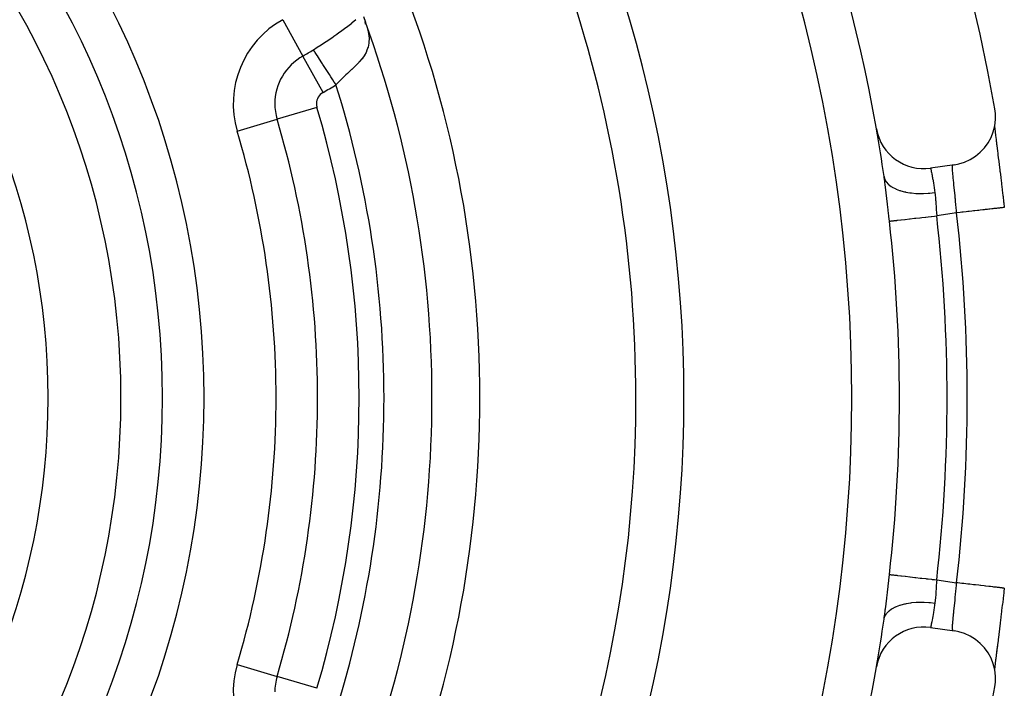
# Model space of a CAD drawing. Extents: x 24 to 1325, y -765 to 283.
# Drawn here: x 1235 to 1276, y -259 to -232 of the extents above; entities that cross this region are included whole.
import ezdxf

# ---------------------------------------------------------------- set-up
doc = ezdxf.new("R2010")
doc.units = 0
doc.linetypes.add('DASHED', pattern=[11.05, 8.7, -2.35])
doc.layers.get('0').update_dxf_attribs({"linetype": 'CONTINUOUS'})
doc.layers.add('NEVIDI', color=4, linetype='DASHED')

msp = doc.modelspace()

# ---------------------------------------------------------------- linework, layer by layer
at = {"color": 2}
for p, q in [((1249.143693, -231.409443), (1249.226632, -231.657587)), ((1249.226105, -231.731484), (1249.213542, -231.617176)), ((1249.246165, -231.741514), (1249.21472, -231.621669)), ((1275.481467, -235.452197), (1275.457948, -235.266652)), ((1275.485246, -235.708989), (1275.481467, -235.452197)), ((1275.394416, -236.213235), (1275.456139, -235.963929)), ((1275.456139, -235.963929), (1275.485246, -235.708989)), ((1275.301321, -236.4526), (1275.394416, -236.213235)), ((1275.448273, -235.995699), (1275.457868, -236.087721)), ((1275.449627, -236.03015), (1275.452093, -236.051624)), ((1275.457868, -236.087721), (1275.473147, -236.226428)), ((1275.47095, -236.212707), (1275.472774, -236.227921)), ((1275.473147, -236.226428), (1275.49063, -236.379094)), ((1275.488786, -236.361455), (1275.49183, -236.386594)), ((1275.49063, -236.379094), (1275.509994, -236.543602)), ((1275.027794, -236.885927), (1275.178493, -236.678013)), ((1275.178493, -236.678013), (1275.301321, -236.4526)), ((1275.509994, -236.543602), (1275.530998, -236.718709)), ((1275.511143, -236.544798), (1275.514413, -236.571409)), ((1275.514413, -236.571409), (1275.535108, -236.738988)), ((1275.530998, -236.718709), (1275.553541, -236.904307)), ((1275.535108, -236.738988), (1275.538604, -236.767186)), ((1275.538604, -236.767186), (1275.56067, -236.944709)), ((1274.652867, -237.235634), (1274.851583, -237.072812)), ((1274.851583, -237.072812), (1275.027794, -236.885927)), ((1275.56067, -236.944709), (1275.564371, -236.974432)), ((1275.564371, -236.974432), (1275.587698, -237.161659)), ((1275.587698, -237.161659), (1275.591598, -237.192966)), ((1275.591598, -237.192966), (1275.615853, -237.387873)), ((1273.772222, -237.590087), (1272.783251, -237.732833)), ((1273.772222, -237.590087), (1273.956034, -237.554741)), ((1273.956034, -237.554741), (1274.201326, -237.478536)), ((1274.201326, -237.478536), (1274.434877, -237.371576)), ((1274.434877, -237.371576), (1274.652867, -237.235634)), ((1275.615853, -237.387873), (1275.61986, -237.420126)), ((1275.61986, -237.420126), (1275.644749, -237.620916)), ((1275.644749, -237.620916), (1275.648862, -237.654195)), ((1275.648862, -237.654195), (1275.67427, -237.860473)), ((1275.67427, -237.860473), (1275.67845, -237.89454)), ((1275.67845, -237.89454), (1275.704318, -238.106312)), ((1270.843429, -238.084634), (1270.842089, -238.075266)), ((1270.848509, -238.120455), (1270.843429, -238.084634)), ((1270.87004, -238.277685), (1270.848509, -238.120455)), ((1270.873933, -238.307014), (1270.87004, -238.277685)), ((1270.892183, -238.447916), (1270.873933, -238.307014)), ((1275.704318, -238.106312), (1275.708577, -238.141345)), ((1275.708577, -238.141345), (1275.734858, -238.358672)), ((1275.734858, -238.358672), (1275.739161, -238.394453)), ((1275.739161, -238.394453), (1275.765701, -238.616453)), ((1275.765701, -238.616453), (1275.770034, -238.652924)), ((1275.770034, -238.652924), (1275.79652, -238.877317)), ((1275.79652, -238.877317), (1275.800815, -238.913939)), ((1275.800815, -238.913939), (1275.827117, -239.139777)), ((1275.827117, -239.139777), (1275.831386, -239.176682)), ((1275.831386, -239.176682), (1275.853602, -239.369958)), ((1251.997791, -247.299996), (1252, -247.299996)), ((1275.853602, -255.230034), (1275.835667, -255.386215)), ((1275.805241, -255.648232), (1275.800982, -255.684624)), ((1275.831419, -255.423018), (1275.805241, -255.648232)), ((1275.835667, -255.386215), (1275.831419, -255.423018)), ((1275.770507, -255.943077), (1275.744233, -256.163297)), ((1275.774767, -255.907148), (1275.770507, -255.943077)), ((1275.800982, -255.684624), (1275.774767, -255.907148)), ((1270.848512, -256.479523), (1270.866151, -256.351338)), ((1270.866151, -256.351338), (1270.870009, -256.322535)), ((1270.870009, -256.322535), (1270.892163, -256.152224)), ((1275.709383, -256.45203), (1275.683225, -256.666487)), ((1275.713653, -256.416843), (1275.709383, -256.45203)), ((1275.739965, -256.198857), (1275.713653, -256.416843)), ((1275.744233, -256.163297), (1275.739965, -256.198857)), ((1272.783251, -256.867159), (1273.772222, -257.009905)), ((1275.679016, -256.700837), (1275.65332, -256.909695)), ((1275.683225, -256.666487), (1275.679016, -256.700837)), ((1273.956029, -257.045274), (1273.772222, -257.009905)), ((1274.201339, -257.121437), (1273.956029, -257.045274)), ((1274.434899, -257.228389), (1274.201339, -257.121437)), ((1274.652943, -257.364441), (1274.434899, -257.228389)), ((1275.620236, -257.176821), (1275.596051, -257.371262)), ((1275.624217, -257.144759), (1275.620236, -257.176821)), ((1275.649202, -256.943038), (1275.624217, -257.144759)), ((1275.65332, -256.909695), (1275.649202, -256.943038)), ((1274.851631, -257.527191), (1274.652943, -257.364441)), ((1275.027846, -257.714058), (1274.851631, -257.527191)), ((1275.178627, -257.92189), (1275.027846, -257.714058)), ((1275.554004, -257.691898), (1275.531264, -257.879085)), ((1275.554004, -257.691898), (1275.539131, -257.828616)), ((1275.565113, -257.619624), (1275.54268, -257.800012)), ((1275.578241, -257.493859), (1275.554004, -257.691898)), ((1275.568859, -257.589544), (1275.565113, -257.619624)), ((1275.592194, -257.402229), (1275.568859, -257.589544)), ((1275.596051, -257.371262), (1275.592194, -257.402229)), ((1275.301558, -258.147359), (1275.178627, -257.92189)), ((1275.510237, -258.054344), (1275.490986, -258.217831)), ((1275.531264, -257.879085), (1275.510237, -258.054344)), ((1275.518, -257.999465), (1275.514668, -258.026527)), ((1275.539131, -257.828616), (1275.518, -257.999465)), ((1275.54268, -257.800012), (1275.539131, -257.828616)), ((1275.394579, -258.386711), (1275.301558, -258.147359)), ((1275.456139, -258.635909), (1275.394579, -258.386711)), ((1275.452559, -258.544304), (1275.446571, -258.597179)), ((1275.458192, -258.509265), (1275.448289, -258.604132)), ((1275.473605, -258.369495), (1275.458192, -258.509265)), ((1275.471328, -258.38403), (1275.468188, -258.410522)), ((1275.490986, -258.217831), (1275.473605, -258.369495)), ((1275.492059, -258.211477), (1275.474127, -258.360504)), ((1275.495102, -258.186425), (1275.492059, -258.211477)), ((1275.485263, -258.891006), (1275.456139, -258.635909)), ((1275.481444, -259.147794), (1275.485263, -258.891006)), ((1275.457948, -259.33334), (1275.481444, -259.147794))]:
    msp.add_line(p, q, dxfattribs=at)
for centre, radius, start, end in [((1206.5, -247.299996), 100, 0, 180), ((1206.5, -247.299996), 99.789256, 0, 180), ((1206.5, -247.299996), 70, 9.898594, 170.101406), ((1206.5, -247.299996), 65, 9.923787, 33.180781), ((1206.5, -247.299996), 54, 0, 36.95256), ((1206.5, -247.299996), 47.5, 0, 22.175683), ((1206.5, -247.299996), 45.5, 0, 20.107902), ((1272.497537, -235.753346), 2, 189.923787, 278.213211), ((1206.5, -247.299996), 65, 8.158901, 9.917435), ((1206.5, -247.299996), 100, 180, 360), ((1206.5, -247.299996), 99.789256, 180, 360), ((1206.5, -247.299996), 45.5, 339.892098, 360), ((1206.5, -247.299996), 47.5, 337.824317, 360), ((1206.5, -247.299996), 54, 327.046713, 360), ((1272.497537, -258.846646), 2, 81.786789, 170.076213), ((1206.5, -247.299996), 65, 350.080882, 351.841099), ((1206.5, -247.299996), 65, 323.323993, 350.076213), ((1206.5, -247.299996), 70, 189.898594, 350.101406)]:
    msp.add_arc(centre, radius, start, end, dxfattribs=at)
at = {"layer": 'NEVIDI', "color": 7, "linetype": 'CONTINUOUS'}
for p, q in [((1245.7798, -231.548891), (1246.618902, -233.064117)), ((1248.179657, -232.043686), (1248.415211, -231.87065)), ((1248.415211, -231.87065), (1248.436448, -231.854633)), ((1248.436448, -231.854633), (1248.652874, -231.686183)), ((1248.652874, -231.686183), (1248.657115, -231.682772)), ((1248.657115, -231.682772), (1248.67231, -231.670512)), ((1248.67231, -231.670512), (1248.828528, -231.540318)), ((1247.612929, -232.436538), (1247.877813, -232.256132)), ((1247.877813, -232.256132), (1247.902555, -232.239025)), ((1247.902555, -232.239025), (1248.033498, -232.147634)), ((1248.033498, -232.147634), (1248.048892, -232.136789)), ((1248.048892, -232.136789), (1248.15665, -232.0602)), ((1248.15665, -232.0602), (1248.179657, -232.043686)), ((1249.308139, -231.911149), (1249.31229, -231.926629)), ((1249.31229, -231.926629), (1249.355225, -232.124699)), ((1249.355225, -232.124699), (1249.358132, -232.142907)), ((1249.358132, -232.142907), (1249.367127, -232.209692)), ((1249.367127, -232.209692), (1249.376137, -232.328661)), ((1247.220338, -232.696422), (1247.287963, -232.652226)), ((1247.287963, -232.652226), (1247.314082, -232.635096)), ((1247.314082, -232.635096), (1247.587647, -232.453525)), ((1247.587647, -232.453525), (1247.612929, -232.436538)), ((1249.367495, -232.533071), (1249.335358, -232.69462)), ((1249.369346, -232.517478), (1249.367495, -232.533071)), ((1249.373736, -232.469668), (1249.369346, -232.517478)), ((1249.376628, -232.345415), (1249.373736, -232.469668)), ((1249.376137, -232.328661), (1249.376628, -232.345415)), ((1247.458003, -234.579342), (1246.618902, -233.064117)), ((1247.060324, -232.800115), (1247.220338, -232.696422)), ((1247.078588, -232.828468), (1247.060324, -232.800115)), ((1247.118542, -232.89049), (1247.078588, -232.828468)), ((1247.133409, -232.91357), (1247.118542, -232.89049)), ((1247.164462, -232.961775), (1247.133409, -232.91357)), ((1247.210665, -233.0335), (1247.164462, -232.961775)), ((1247.228075, -233.060525), (1247.210665, -233.0335)), ((1247.265626, -233.118817), (1247.228075, -233.060525)), ((1249.181949, -233.033788), (1249.133969, -233.104965)), ((1249.190262, -233.02056), (1249.181949, -233.033788)), ((1249.251911, -232.910686), (1249.190262, -233.02056)), ((1249.26842, -232.876459), (1249.251911, -232.910686)), ((1249.274777, -232.862528), (1249.26842, -232.876459)), ((1249.331178, -232.709406), (1249.274777, -232.862528)), ((1249.33364, -232.700789), (1249.331178, -232.709406)), ((1249.335358, -232.69462), (1249.33364, -232.700789)), ((1247.31685, -233.198335), (1247.265626, -233.118817)), ((1247.336514, -233.228861), (1247.31685, -233.198335)), ((1247.380344, -233.296901), (1247.336514, -233.228861)), ((1247.435322, -233.382247), (1247.380344, -233.296901)), ((1247.456761, -233.415527), (1247.435322, -233.382247)), ((1247.506425, -233.492623), (1247.456761, -233.415527)), ((1247.563751, -233.581615), (1247.506425, -233.492623)), ((1248.801736, -233.480886), (1248.659987, -233.616648)), ((1248.811494, -233.471285), (1248.801736, -233.480886)), ((1248.814564, -233.468255), (1248.811494, -233.471285)), ((1248.944987, -233.334117), (1248.814564, -233.468255)), ((1248.956672, -233.321434), (1248.944987, -233.334117)), ((1248.985027, -233.290051), (1248.956672, -233.321434)), ((1249.073569, -233.185109), (1248.985027, -233.290051)), ((1249.083682, -233.172273), (1249.073569, -233.185109)), ((1249.133969, -233.104965), (1249.083682, -233.172273)), ((1247.586695, -233.617232), (1247.563751, -233.581615)), ((1247.641542, -233.702374), (1247.586695, -233.617232)), ((1247.699908, -233.79298), (1247.641542, -233.702374)), ((1247.723973, -233.830337), (1247.699908, -233.79298)), ((1247.783219, -233.922307), (1247.723973, -233.830337)), ((1247.841399, -234.012624), (1247.783219, -233.922307)), ((1248.414065, -233.846515), (1248.325854, -233.930046)), ((1248.480773, -233.784025), (1248.414065, -233.846515)), ((1248.495225, -233.770535), (1248.480773, -233.784025)), ((1248.618983, -233.655107), (1248.495225, -233.770535)), ((1248.646212, -233.629593), (1248.618983, -233.655107)), ((1248.659987, -233.616648), (1248.646212, -233.629593)), ((1247.866168, -234.051074), (1247.841399, -234.012624)), ((1247.928873, -234.148413), (1247.866168, -234.051074)), ((1247.985852, -234.236864), (1247.928873, -234.148413)), ((1247.998305, -234.256194), (1247.985852, -234.236864)), ((1248.140218, -234.111328), (1247.998305, -234.256194)), ((1248.154929, -234.096644), (1248.140218, -234.111328)), ((1248.202607, -234.049447), (1248.154929, -234.096644)), ((1248.311211, -233.94405), (1248.202607, -234.049447)), ((1248.325854, -233.930046), (1248.311211, -233.94405)), ((1247.203937, -235.200847), (1245.543681, -235.694354)), ((1243.883425, -236.187861), (1245.543681, -235.694354)), ((1273.702389, -237.631086), (1273.706139, -237.615688)), ((1273.706139, -237.615688), (1273.706668, -237.614117)), ((1273.706668, -237.614117), (1273.707483, -237.611906)), ((1273.707483, -237.611906), (1273.713227, -237.60177)), ((1273.713227, -237.60177), (1273.71428, -237.600685)), ((1273.71428, -237.600685), (1273.720356, -237.597573)), ((1272.783251, -237.732833), (1272.783652, -237.734761)), ((1272.783814, -237.735548), (1272.785637, -237.744401)), ((1272.785637, -237.744401), (1272.786011, -237.746223)), ((1272.786011, -237.746223), (1272.786467, -237.748447)), ((1272.786467, -237.748447), (1272.78925, -237.762067)), ((1272.78925, -237.762067), (1272.789836, -237.764945)), ((1272.789836, -237.764945), (1272.794469, -237.787765)), ((1272.794469, -237.787765), (1272.795253, -237.791641)), ((1272.795253, -237.791641), (1272.795933, -237.79501)), ((1272.795933, -237.79501), (1272.801214, -237.821279)), ((1272.801214, -237.821279), (1272.802195, -237.826182)), ((1272.802195, -237.826182), (1272.809378, -237.862319)), ((1272.809378, -237.862319), (1272.810537, -237.868184)), ((1272.810537, -237.868184), (1272.811272, -237.871912)), ((1272.811272, -237.871912), (1272.81887, -237.910709)), ((1272.81887, -237.910709), (1272.820194, -237.91752)), ((1272.820194, -237.91752), (1272.829656, -237.966641)), ((1272.829656, -237.966641), (1272.831131, -237.974368)), ((1272.831131, -237.974368), (1272.831798, -237.977871)), ((1272.831798, -237.977871), (1272.841629, -238.02996)), ((1273.697021, -237.736134), (1273.697054, -237.69868)), ((1273.697127, -237.742739), (1273.697021, -237.736134)), ((1273.697054, -237.69868), (1273.697173, -237.693137)), ((1273.697153, -237.744132), (1273.697127, -237.742739)), ((1273.698442, -237.786466), (1273.697153, -237.744132)), ((1273.697173, -237.693137), (1273.698451, -237.664755)), ((1273.698759, -237.79406), (1273.698442, -237.786466)), ((1273.698451, -237.664755), (1273.698609, -237.66255)), ((1273.698609, -237.66255), (1273.698957, -237.65814)), ((1273.701336, -237.84385), (1273.698759, -237.79406)), ((1273.698957, -237.65814), (1273.701809, -237.634399)), ((1273.701846, -237.85231), (1273.701336, -237.84385)), ((1273.701809, -237.634399), (1273.702389, -237.631086)), ((1273.705628, -237.908296), (1273.701853, -237.852432)), ((1273.706336, -237.917879), (1273.705628, -237.908296)), ((1273.711241, -237.979757), (1273.706336, -237.917879)), ((1273.71193, -237.987977), (1273.711241, -237.979757)), ((1273.71213, -237.990341), (1273.71193, -237.987977)), ((1273.718107, -238.058352), (1273.71213, -237.990341)), ((1270.842088, -238.075265), (1270.863086, -238.162099)), ((1270.863086, -238.162099), (1270.871508, -238.184799)), ((1270.871508, -238.184799), (1270.875827, -238.195278)), ((1270.875827, -238.195278), (1270.923109, -238.282641)), ((1270.923109, -238.282641), (1270.937866, -238.303882)), ((1270.937866, -238.303882), (1270.945167, -238.313722)), ((1270.945167, -238.313722), (1271.017207, -238.394514)), ((1271.017207, -238.394514), (1271.037907, -238.413804)), ((1271.037907, -238.413804), (1271.048101, -238.422826)), ((1271.048101, -238.422826), (1271.143494, -238.495477)), ((1272.841629, -238.02996), (1272.843261, -238.038694)), ((1272.843261, -238.038694), (1272.854617, -238.100205)), ((1272.854617, -238.100205), (1272.856348, -238.10969)), ((1272.856348, -238.10969), (1272.856651, -238.111358)), ((1272.856651, -238.111358), (1272.868393, -238.176598)), ((1272.868393, -238.176598), (1272.870229, -238.186937)), ((1272.870229, -238.186937), (1272.882859, -238.259097)), ((1272.882859, -238.259097), (1272.884782, -238.270248)), ((1272.884782, -238.270248), (1272.897924, -238.34771)), ((1272.897924, -238.34771), (1272.899913, -238.359631)), ((1272.899913, -238.359631), (1272.913462, -238.442294)), ((1273.719158, -238.069861), (1273.718107, -238.058352)), ((1273.726045, -238.143056), (1273.719158, -238.069861)), ((1273.726586, -238.148669), (1273.726045, -238.143056)), ((1273.72723, -238.155335), (1273.726586, -238.148669)), ((1273.734884, -238.233132), (1273.72723, -238.155335)), ((1273.736188, -238.246172), (1273.734884, -238.233132)), ((1273.744535, -238.328624), (1273.736188, -238.246172)), ((1273.744945, -238.332637), (1273.744535, -238.328624)), ((1273.745946, -238.342418), (1273.744945, -238.332637)), ((1273.754909, -238.429506), (1273.745946, -238.342418)), ((1273.756415, -238.44407), (1273.754909, -238.429506)), ((1270.899592, -238.506615), (1270.892183, -238.447916)), ((1270.903329, -238.536535), (1270.899592, -238.506615)), ((1270.928318, -238.741263), (1270.903329, -238.536535)), ((1270.932004, -238.77208), (1270.928318, -238.741263)), ((1270.956534, -238.980326), (1270.932004, -238.77208)), ((1271.143494, -238.495477), (1271.169853, -238.512595)), ((1271.169853, -238.512595), (1271.182596, -238.520501)), ((1271.182596, -238.520501), (1271.299782, -238.583855)), ((1271.299782, -238.583855), (1271.331331, -238.598494)), ((1271.331331, -238.598494), (1271.346588, -238.605262)), ((1271.346588, -238.605262), (1271.483289, -238.658062)), ((1271.483289, -238.658062), (1271.519454, -238.669965)), ((1271.519454, -238.669965), (1271.536727, -238.675379)), ((1271.536727, -238.675379), (1271.690755, -238.716773)), ((1271.690755, -238.716773), (1271.730871, -238.72572)), ((1271.730871, -238.72572), (1271.749978, -238.729739)), ((1271.749978, -238.729739), (1271.918167, -238.7589)), ((1271.918167, -238.7589), (1271.961789, -238.764774)), ((1271.961789, -238.764774), (1271.982386, -238.767322)), ((1271.982386, -238.767322), (1272.161988, -238.783787)), ((1272.161988, -238.783787), (1272.208085, -238.786432)), ((1272.208085, -238.786432), (1272.229801, -238.787464)), ((1272.229801, -238.787464), (1272.417615, -238.790924)), ((1272.417615, -238.790924), (1272.465358, -238.790294)), ((1272.465358, -238.790294), (1272.487807, -238.789793)), ((1272.487807, -238.789793), (1272.680468, -238.780189)), ((1272.680468, -238.780189), (1272.729004, -238.776297)), ((1272.729004, -238.776297), (1272.751784, -238.774268)), ((1272.751784, -238.774268), (1272.945853, -238.751773)), ((1272.913462, -238.442294), (1272.915078, -238.452334)), ((1272.915078, -238.452334), (1272.915494, -238.454924)), ((1272.915494, -238.454924), (1272.92931, -238.542438)), ((1272.92931, -238.542438), (1272.931374, -238.555771)), ((1272.931374, -238.555771), (1272.945238, -238.647227)), ((1272.945238, -238.647227), (1272.946334, -238.654601)), ((1272.945853, -238.751773), (1272.960166, -238.749744)), ((1272.946334, -238.654601), (1272.947293, -238.661077)), ((1272.947293, -238.661077), (1272.960166, -238.749744)), ((1272.960166, -238.749744), (1272.971591, -238.839277)), ((1272.971591, -238.839277), (1272.973285, -238.854381)), ((1273.765929, -238.535912), (1273.756415, -238.44407)), ((1273.767513, -238.551195), (1273.765951, -238.536124)), ((1273.777387, -238.6467), (1273.767513, -238.551195)), ((1273.779009, -238.662443), (1273.777387, -238.6467)), ((1273.788687, -238.756863), (1273.779009, -238.662443)), ((1273.789078, -238.760696), (1273.788687, -238.756863)), ((1273.790727, -238.776893), (1273.789078, -238.760696)), ((1273.800919, -238.877814), (1273.790727, -238.776893)), ((1270.960131, -239.011259), (1270.956534, -238.980326)), ((1270.984416, -239.22199), (1270.960131, -239.011259)), ((1270.988001, -239.253313), (1270.984416, -239.22199)), ((1271.012272, -239.466184), (1270.988001, -239.253313)), ((1272.973285, -238.854381), (1272.975428, -238.874282)), ((1272.975428, -238.874282), (1272.983422, -238.957298)), ((1272.983422, -238.957298), (1272.984765, -238.972743)), ((1272.984765, -238.972743), (1272.993074, -239.078719)), ((1272.993074, -239.078719), (1272.994206, -239.094522)), ((1272.994206, -239.094522), (1272.995215, -239.108856)), ((1272.995215, -239.108856), (1273.001515, -239.202452)), ((1273.001515, -239.202452), (1273.002565, -239.218484)), ((1273.002565, -239.218484), (1273.009688, -239.327679)), ((1273.802585, -238.894466), (1273.800919, -238.877814)), ((1273.812145, -238.990927), (1273.802585, -238.894466)), ((1273.812845, -238.998055), (1273.812145, -238.990927)), ((1273.814519, -239.015148), (1273.812845, -238.998055)), ((1273.824801, -239.121459), (1273.814519, -239.015148)), ((1273.826475, -239.139002), (1273.824801, -239.121459)), ((1273.835525, -239.235032), (1273.826475, -239.139002)), ((1273.836687, -239.247531), (1273.835525, -239.235032)), ((1273.838332, -239.265275), (1273.836687, -239.247531)), ((1271.015904, -239.498115), (1271.012272, -239.466184)), ((1271.040378, -239.713364), (1271.015904, -239.498115)), ((1273.009688, -239.327679), (1273.010752, -239.343888)), ((1273.010752, -239.343888), (1273.011404, -239.353796)), ((1273.011404, -239.353796), (1273.018145, -239.454278)), ((1273.018145, -239.454278), (1273.019273, -239.47066)), ((1273.019273, -239.47066), (1273.027267, -239.582158)), ((1273.027267, -239.582158), (1273.028509, -239.598698)), ((1273.028509, -239.598698), (1273.028927, -239.604214)), ((1273.028927, -239.604214), (1273.037435, -239.711243)), ((1273.86776, -239.597023), (1273.0379, -239.716803)), ((1273.848314, -239.374644), (1273.838332, -239.265275)), ((1273.849919, -239.392511), (1273.848314, -239.374644)), ((1273.858029, -239.484095), (1273.849919, -239.392511)), ((1273.859659, -239.502776), (1273.858029, -239.484095)), ((1273.861222, -239.520764), (1273.859659, -239.502776)), ((1273.86776, -239.597024), (1273.861222, -239.520764)), ((1273.887639, -239.59475), (1273.86776, -239.597023)), ((1274.015896, -239.580085), (1273.887639, -239.59475)), ((1274.083077, -239.572404), (1274.015896, -239.580085)), ((1274.139493, -239.565953), (1274.083077, -239.572404)), ((1274.264179, -239.551696), (1274.139493, -239.565953)), ((1274.329964, -239.544174), (1274.264179, -239.551696)), ((1274.386737, -239.537682), (1274.329964, -239.544174)), ((1274.506128, -239.524031), (1274.386737, -239.537682)), ((1274.569668, -239.516766), (1274.506128, -239.524031)), ((1274.625825, -239.510345), (1274.569668, -239.516766)), ((1274.738019, -239.497516), (1274.625825, -239.510345)), ((1274.798087, -239.490648), (1274.738019, -239.497516)), ((1274.852675, -239.484406), (1274.798087, -239.490648)), ((1274.956001, -239.472592), (1274.852675, -239.484406)), ((1275.011801, -239.466211), (1274.956001, -239.472592)), ((1275.063615, -239.460287), (1275.011801, -239.466211)), ((1275.156613, -239.449653), (1275.063615, -239.460287)), ((1275.207222, -239.443866), (1275.156613, -239.449653)), ((1275.255238, -239.438376), (1275.207222, -239.443866)), ((1275.336746, -239.429056), (1275.255238, -239.438376)), ((1275.38139, -239.423952), (1275.336746, -239.429056)), ((1275.42445, -239.419028), (1275.38139, -239.423952)), ((1275.493587, -239.411123), (1275.42445, -239.419028)), ((1275.531392, -239.4068), (1275.493587, -239.411123)), ((1275.568428, -239.402565), (1275.531392, -239.4068)), ((1275.624444, -239.39616), (1275.568428, -239.402565)), ((1275.654935, -239.392674), (1275.624444, -239.39616)), ((1275.685008, -239.389235), (1275.654935, -239.392674)), ((1275.727363, -239.384392), (1275.685008, -239.389235)), ((1275.750076, -239.381795), (1275.727363, -239.384392)), ((1275.772275, -239.379257), (1275.750076, -239.381795)), ((1275.800695, -239.376007), (1275.772275, -239.379257)), ((1275.815251, -239.374343), (1275.800695, -239.376007)), ((1275.828778, -239.372796), (1275.815251, -239.374343)), ((1275.843326, -239.371133), (1275.828778, -239.372796)), ((1275.849427, -239.370435), (1275.843326, -239.371133)), ((1275.853604, -239.369958), (1275.849427, -239.370435)), ((1271.044019, -239.745374), (1271.040378, -239.713364)), ((1271.06635, -239.941497), (1271.044019, -239.745374)), ((1271.06635, -239.941497), (1271.080457, -239.939889)), ((1271.080457, -239.939889), (1271.099515, -239.937717)), ((1271.099515, -239.937717), (1271.104242, -239.937178)), ((1271.104242, -239.937178), (1271.144319, -239.932611)), ((1271.144319, -239.932611), (1271.167898, -239.929924)), ((1271.167898, -239.929924), (1271.175106, -239.929102)), ((1271.175106, -239.929102), (1271.242608, -239.921409)), ((1271.242608, -239.921409), (1271.264626, -239.9189)), ((1271.264626, -239.9189), (1271.274185, -239.91781)), ((1271.274185, -239.91781), (1271.373627, -239.906477)), ((1271.373627, -239.906477), (1271.388063, -239.904832)), ((1271.388063, -239.904832), (1271.399895, -239.903484)), ((1271.399895, -239.903484), (1271.534946, -239.888092)), ((1271.534946, -239.888092), (1271.536507, -239.887914)), ((1271.536507, -239.887914), (1271.550431, -239.886327)), ((1271.550431, -239.886327), (1271.707879, -239.868383)), ((1271.707879, -239.868383), (1271.723534, -239.866599)), ((1271.723534, -239.866599), (1271.899269, -239.846571)), ((1271.899269, -239.846571), (1271.91654, -239.844602)), ((1271.91654, -239.844602), (1271.936028, -239.842381)), ((1271.936028, -239.842381), (1272.10784, -239.8228)), ((1272.10784, -239.8228), (1272.126465, -239.820678)), ((1272.126465, -239.820678), (1272.168677, -239.815867)), ((1272.168677, -239.815867), (1272.330425, -239.797433)), ((1272.330425, -239.797433), (1272.350111, -239.795189)), ((1272.350111, -239.795189), (1272.417151, -239.787549)), ((1272.417151, -239.787549), (1272.5639, -239.770824)), ((1272.5639, -239.770824), (1272.58429, -239.7685)), ((1272.58429, -239.7685), (1272.676778, -239.75796)), ((1272.676778, -239.75796), (1272.804421, -239.743412)), ((1272.804421, -239.743412), (1272.825294, -239.741034)), ((1272.825294, -239.741034), (1272.943028, -239.727616)), ((1272.943028, -239.727616), (1273.0379, -239.716803)), ((1273.037435, -239.711243), (1273.0379, -239.716803)), ((1271.040318, -254.887169), (1271.065127, -254.669221)), ((1271.065127, -254.669221), (1271.06635, -254.658495)), ((1271.06635, -254.658495), (1271.080457, -254.660103)), ((1271.080457, -254.660103), (1271.104242, -254.662813)), ((1271.104242, -254.662813), (1271.10919, -254.663377)), ((1271.10919, -254.663377), (1271.144318, -254.667381)), ((1271.144318, -254.667381), (1271.175105, -254.67089)), ((1271.175105, -254.67089), (1271.182509, -254.671734)), ((1271.182509, -254.671734), (1271.242607, -254.678583)), ((1271.242607, -254.678583), (1271.274184, -254.682181)), ((1271.274184, -254.682181), (1271.283968, -254.683297)), ((1271.283968, -254.683297), (1271.373626, -254.693515)), ((1271.373626, -254.693515), (1271.399894, -254.696508)), ((1271.399894, -254.696508), (1271.411884, -254.697875)), ((1271.411884, -254.697875), (1271.534946, -254.7119)), ((1271.534946, -254.7119), (1271.550431, -254.713665)), ((1271.550431, -254.713665), (1271.564437, -254.715261)), ((1271.564437, -254.715261), (1271.723534, -254.733393)), ((1271.723534, -254.733393), (1271.739336, -254.735194)), ((1271.739336, -254.735194), (1271.916543, -254.75539)), ((1271.916543, -254.75539), (1271.934046, -254.757385)), ((1271.934046, -254.757385), (1271.93603, -254.757611)), ((1271.93603, -254.757611), (1272.126469, -254.779315)), ((1272.126469, -254.779315), (1272.145235, -254.781453)), ((1272.145235, -254.781453), (1272.16868, -254.784125)), ((1272.16868, -254.784125), (1272.350116, -254.804803)), ((1272.350116, -254.804803), (1272.369821, -254.807049)), ((1272.369821, -254.807049), (1272.417155, -254.812444)), ((1272.417155, -254.812444), (1272.584295, -254.831492)), ((1272.584295, -254.831492), (1272.604766, -254.833825)), ((1272.604766, -254.833825), (1272.676782, -254.842033)), ((1272.676782, -254.842033), (1272.825296, -254.858959)), ((1270.983798, -255.38342), (1271.008351, -255.168294)), ((1271.008351, -255.168294), (1271.011989, -255.136325)), ((1271.011989, -255.136325), (1271.036665, -254.919303)), ((1271.036665, -254.919303), (1271.040318, -254.887169)), ((1272.825296, -254.858959), (1272.846169, -254.861337)), ((1272.846169, -254.861337), (1272.943029, -254.872376)), ((1272.943029, -254.872376), (1273.0379, -254.883189)), ((1273.010575, -255.258876), (1273.003395, -255.368798)), ((1273.011405, -255.246279), (1273.010575, -255.258876)), ((1273.011661, -255.242402), (1273.011405, -255.246279)), ((1273.019188, -255.130709), (1273.011661, -255.242402)), ((1273.02034, -255.114137), (1273.019188, -255.130709)), ((1273.028498, -255.001514), (1273.02034, -255.114137)), ((1273.028928, -254.995832), (1273.028498, -255.001514)), ((1273.029761, -254.984891), (1273.028928, -254.995832)), ((1273.0379, -254.883189), (1273.029761, -254.984891)), ((1273.0379, -254.883189), (1273.86776, -255.002969)), ((1273.83688, -255.350723), (1273.846815, -255.242286)), ((1273.846815, -255.242286), (1273.84841, -255.224604)), ((1273.84841, -255.224604), (1273.858088, -255.115485)), ((1273.858131, -255.114986), (1273.859691, -255.097088)), ((1273.859691, -255.097088), (1273.86776, -255.002969)), ((1273.900181, -255.006676), (1273.86776, -255.002969)), ((1273.913975, -255.008253), (1273.900181, -255.006676)), ((1274.083083, -255.027589), (1273.913975, -255.008253)), ((1274.149901, -255.035229), (1274.083083, -255.027589)), ((1274.165567, -255.037021), (1274.149901, -255.035229)), ((1274.329973, -255.055819), (1274.165567, -255.037021)), ((1274.395518, -255.063314), (1274.329973, -255.055819)), ((1274.412349, -255.065238), (1274.395518, -255.063314)), ((1274.569668, -255.083226), (1274.412349, -255.065238)), ((1274.632415, -255.090401), (1274.569668, -255.083226)), ((1274.650334, -255.09245), (1274.632415, -255.090401)), ((1274.798106, -255.109346), (1274.650334, -255.09245)), ((1274.857215, -255.116105), (1274.798106, -255.109346)), ((1274.875679, -255.118216), (1274.857215, -255.116105)), ((1275.011811, -255.133782), (1274.875679, -255.118216)), ((1275.06626, -255.140008), (1275.011811, -255.133782)), ((1275.08456, -255.1421), (1275.06626, -255.140008)), ((1275.207236, -255.156127), (1275.08456, -255.1421)), ((1275.256335, -255.161741), (1275.207236, -255.156127)), ((1275.273971, -255.163758), (1275.256335, -255.161741)), ((1275.381298, -255.17603), (1275.273971, -255.163758)), ((1275.424133, -255.180928), (1275.381298, -255.17603)), ((1275.440683, -255.18282), (1275.424133, -255.180928)), ((1275.531365, -255.193189), (1275.440683, -255.18282)), ((1275.567341, -255.197302), (1275.531365, -255.193189)), ((1275.581986, -255.198977), (1275.567341, -255.197302)), ((1275.654944, -255.207319), (1275.581986, -255.198977)), ((1275.683377, -255.21057), (1275.654944, -255.207319)), ((1275.695599, -255.211968), (1275.683377, -255.21057)), ((1275.750052, -255.218194), (1275.695599, -255.211968)), ((1275.770575, -255.220541), (1275.750052, -255.218194)), ((1275.779642, -255.221577), (1275.770575, -255.220541)), ((1275.815255, -255.225649), (1275.779642, -255.221577)), ((1275.827518, -255.227052), (1275.815255, -255.225649)), ((1275.832856, -255.227662), (1275.827518, -255.227052)), ((1275.849427, -255.229557), (1275.832856, -255.227662)), ((1275.853251, -255.229994), (1275.849427, -255.229557)), ((1275.854348, -255.230119), (1275.853251, -255.229994)), ((1270.927708, -255.863797), (1270.952153, -255.657215)), ((1270.952153, -255.657215), (1270.955757, -255.626332)), ((1270.955757, -255.626332), (1270.980183, -255.414948)), ((1270.980183, -255.414948), (1270.983798, -255.38342)), ((1272.984689, -255.628528), (1272.975454, -255.72571)), ((1272.985987, -255.613179), (1272.984689, -255.628528)), ((1272.994029, -255.508156), (1272.985987, -255.613179)), ((1272.995134, -255.492457), (1272.994029, -255.508156)), ((1272.995228, -255.491105), (1272.995134, -255.492457)), ((1273.002343, -255.384897), (1272.995228, -255.491105)), ((1273.003395, -255.368798), (1273.002343, -255.384897)), ((1273.801144, -255.72018), (1273.811511, -255.615801)), ((1273.811511, -255.615801), (1273.81219, -255.608901)), ((1273.81219, -255.608901), (1273.813195, -255.598662)), ((1273.813195, -255.598662), (1273.823475, -255.492726)), ((1273.823475, -255.492726), (1273.825132, -255.475422)), ((1273.825132, -255.475422), (1273.835248, -255.368262)), ((1273.835248, -255.368262), (1273.835524, -255.3653)), ((1273.835524, -255.3653), (1273.83688, -255.350723)), ((1270.899283, -256.095818), (1270.924076, -255.893993)), ((1270.924076, -255.893993), (1270.927708, -255.863797)), ((1271.169865, -256.08739), (1271.197345, -256.070622)), ((1271.197345, -256.070622), (1271.3164, -256.008316)), ((1271.3164, -256.008316), (1271.331336, -256.001497)), ((1271.331336, -256.001497), (1271.36376, -255.987344)), ((1271.36376, -255.987344), (1271.502344, -255.935564)), ((1271.502344, -255.935564), (1271.519451, -255.930031)), ((1271.519451, -255.930031), (1271.556391, -255.918655)), ((1271.556391, -255.918655), (1271.711763, -255.878447)), ((1271.711763, -255.878447), (1271.730858, -255.874275)), ((1271.730858, -255.874275), (1271.771676, -255.865872)), ((1271.771676, -255.865872), (1271.941296, -255.837893)), ((1271.941296, -255.837893), (1271.961769, -255.835217)), ((1271.961769, -255.835217), (1272.006007, -255.829916)), ((1272.006007, -255.829916), (1272.186259, -255.81473)), ((1272.186259, -255.81473), (1272.208056, -255.813557)), ((1272.208056, -255.813557), (1272.254613, -255.811508)), ((1272.254613, -255.811508), (1272.442924, -255.809326)), ((1272.442924, -255.809326), (1272.465319, -255.809695)), ((1272.465319, -255.809695), (1272.513403, -255.810929)), ((1272.513403, -255.810929), (1272.70634, -255.821806)), ((1272.70634, -255.821806), (1272.728952, -255.823692)), ((1272.728952, -255.823692), (1272.777705, -255.82819)), ((1272.777705, -255.82819), (1272.960166, -255.850248)), ((1272.931158, -256.045652), (1272.917399, -256.133203)), ((1272.93322, -256.032268), (1272.931158, -256.045652)), ((1272.946335, -255.945392), (1272.93322, -256.032268)), ((1272.947116, -255.940124), (1272.946335, -255.945392)), ((1272.94917, -255.926197), (1272.947116, -255.940124)), ((1272.960166, -255.850248), (1272.94917, -255.926197)), ((1272.960851, -255.845415), (1272.960166, -255.850248)), ((1272.973282, -255.745831), (1272.960851, -255.845415)), ((1272.974907, -255.73087), (1272.973282, -255.745831)), ((1272.975454, -255.72571), (1272.974907, -255.73087)), ((1273.755226, -256.167578), (1273.764631, -256.076744)), ((1273.764631, -256.076744), (1273.765975, -256.06377)), ((1273.765975, -256.06377), (1273.766193, -256.061671)), ((1273.766193, -256.061671), (1273.775947, -255.967396)), ((1273.775947, -255.967396), (1273.77756, -255.951773)), ((1273.77756, -255.951773), (1273.787587, -255.854125)), ((1273.787587, -255.854125), (1273.788707, -255.843148)), ((1273.788707, -255.843148), (1273.789234, -255.837984)), ((1273.789234, -255.837984), (1273.799469, -255.736868)), ((1273.799469, -255.736868), (1273.801144, -255.72018)), ((1270.843136, -256.517793), (1270.867375, -256.425908)), ((1270.867375, -256.425908), (1270.871518, -256.415168)), ((1270.871518, -256.415168), (1270.881078, -256.392791)), ((1270.881078, -256.392791), (1270.93084, -256.30598)), ((1270.892163, -256.152224), (1270.895569, -256.125333)), ((1270.895569, -256.125333), (1270.899283, -256.095818)), ((1270.93084, -256.30598), (1270.937879, -256.296093)), ((1270.937879, -256.296093), (1270.953727, -256.275219)), ((1270.953727, -256.275219), (1271.028063, -256.195191)), ((1271.028063, -256.195191), (1271.03792, -256.186176)), ((1271.03792, -256.186176), (1271.059775, -256.167184)), ((1271.059775, -256.167184), (1271.157348, -256.095385)), ((1271.157348, -256.095385), (1271.169865, -256.08739)), ((1272.856094, -256.491689), (1272.844659, -256.55379)), ((1272.85665, -256.488634), (1272.856094, -256.491689)), ((1272.857848, -256.482044), (1272.85665, -256.488634)), ((1272.870079, -256.413891), (1272.857848, -256.482044)), ((1272.871949, -256.403328), (1272.870079, -256.413891)), ((1272.88475, -256.329924), (1272.871949, -256.403328)), ((1272.886672, -256.318731), (1272.884794, -256.32967)), ((1272.899863, -256.240663), (1272.886672, -256.318731)), ((1272.901852, -256.228691), (1272.899863, -256.240663)), ((1272.915075, -256.147701), (1272.901852, -256.228691)), ((1272.915366, -256.145891), (1272.915075, -256.147701)), ((1272.917399, -256.133203), (1272.915366, -256.145891)), ((1273.718266, -256.540037), (1273.72499, -256.468018)), ((1273.72499, -256.468018), (1273.726154, -256.455876)), ((1273.726154, -256.455876), (1273.726616, -256.451077)), ((1273.726616, -256.451077), (1273.733712, -256.378692)), ((1273.733712, -256.378692), (1273.735006, -256.365707)), ((1273.735006, -256.365707), (1273.743339, -256.28322)), ((1273.743339, -256.28322), (1273.744752, -256.269382)), ((1273.744752, -256.269382), (1273.744948, -256.267458)), ((1273.744948, -256.267458), (1273.753726, -256.182096)), ((1273.753726, -256.182096), (1273.755226, -256.167578)), ((1270.842089, -256.52472), (1270.843136, -256.517793)), ((1272.783812, -256.864443), (1272.783251, -256.867159)), ((1272.785991, -256.853841), (1272.784003, -256.863517)), ((1272.786391, -256.851891), (1272.785991, -256.853841)), ((1272.789776, -256.835323), (1272.78646, -256.851553)), ((1272.790377, -256.832371), (1272.789776, -256.835323)), ((1272.795146, -256.808873), (1272.790377, -256.832371)), ((1272.795933, -256.80498), (1272.795146, -256.808873)), ((1272.802055, -256.774516), (1272.79595, -256.804895)), ((1272.803061, -256.769482), (1272.802055, -256.774516)), ((1272.810429, -256.732374), (1272.803061, -256.769482)), ((1272.811267, -256.728126), (1272.810429, -256.732374)), ((1272.811614, -256.72636), (1272.811267, -256.728126)), ((1272.820134, -256.682795), (1272.811614, -256.72636)), ((1272.821484, -256.675836), (1272.820134, -256.682795)), ((1272.831039, -256.62611), (1272.821484, -256.675836)), ((1272.831803, -256.6221), (1272.831039, -256.62611)), ((1272.832535, -256.618251), (1272.831803, -256.6221)), ((1272.843038, -256.562489), (1272.832535, -256.618251)), ((1272.844659, -256.55379), (1272.843038, -256.562489)), ((1273.696976, -256.869498), (1273.697053, -256.863064)), ((1273.697177, -256.905808), (1273.696976, -256.869498)), ((1273.697053, -256.863064), (1273.697171, -256.855966)), ((1273.697171, -256.855966), (1273.698192, -256.820351)), ((1273.697323, -256.9112), (1273.697177, -256.905808)), ((1273.698192, -256.820351), (1273.698483, -256.812882)), ((1273.698483, -256.812882), (1273.700907, -256.763807)), ((1273.700907, -256.763807), (1273.701402, -256.75531)), ((1273.701402, -256.75531), (1273.701861, -256.747722)), ((1273.701861, -256.747722), (1273.705066, -256.699745)), ((1273.705066, -256.699745), (1273.705759, -256.69018)), ((1273.705759, -256.69018), (1273.710568, -256.628596)), ((1273.710568, -256.628596), (1273.711435, -256.618142)), ((1273.711435, -256.618142), (1273.711951, -256.611987)), ((1273.711951, -256.611987), (1273.717244, -256.551335)), ((1273.717244, -256.551335), (1273.718266, -256.540037)), ((1250.829427, -257.276132), (1250.829427, -257.266385)), ((1273.698486, -256.935254), (1273.697323, -256.9112)), ((1273.698926, -256.941072), (1273.698486, -256.935254)), ((1273.699305, -256.945406), (1273.698926, -256.941072)), ((1273.702362, -256.968589), (1273.699305, -256.945406)), ((1273.702977, -256.971796), (1273.702362, -256.968589)), ((1273.706169, -256.984306), (1273.702977, -256.971796)), ((1273.707482, -256.988009), (1273.706169, -256.984306)), ((1273.708332, -256.990078), (1273.707482, -256.988009)), ((1273.714291, -256.999302), (1273.708332, -256.990078)), ((1273.71538, -257.000235), (1273.714291, -256.999302)), ((1273.720355, -257.002419), (1273.71538, -257.000235)), ((1243.883425, -258.412131), (1245.543681, -258.905638)), ((1247.203937, -259.399145), (1245.543681, -258.905638))]:
    msp.add_line(p, q, dxfattribs=at)
for centre, radius, start, end in [((1206.5, -247.299996), 99.788038, 0, 180), ((1206.5, -247.299996), 97.789256, 0, 180), ((1206.5, -247.299996), 103, 0, 70.018973), ((1206.5, -247.299996), 36, 0, 180), ((1206.5, -247.299996), 63, 326.819219, 33.180781), ((1206.5, -247.299996), 34.267949, 0, 180), ((1206.5, -247.299996), 32.535898, 0, 180), ((1206.5, -247.299996), 56, 327.046713, 32.953287), ((1206.5, -247.299996), 29.5, 0, 180), ((1247.717622, -235.048155), 4, 118.976807, 196.554457), ((1247.717622, -235.048155), 2.267949, 118.976807, 180), ((1242.873067, -226.299996), 7.732051, 298.976807, 302.788886), ((1242.873067, -226.299996), 9.464102, 298.976807, 302.788886), ((1206.5, -247.299996), 43.5, 0, 17.44904), ((1247.717622, -235.048155), 0.535898, 118.976807, 180), ((1247.717622, -235.048155), 2.267949, 180, 196.554457), ((1247.717622, -235.048155), 0.535898, 180, 196.554457), ((1206.5, -247.299996), 42.464102, 343.445543, 16.554457), ((1206.5, -247.299996), 40.732051, 0, 16.554457), ((1206.5, -247.299996), 39, 0, 16.554457), ((1206.5, -247.299996), 67.806717, 0, 6.522992), ((1206.5, -247.299996), 64.984313, 0, 6.501833), ((1206.5, -247.299996), 66.968627, 0, 6.501833), ((1206.5, -247.299996), 103, 180, 360), ((1206.5, -247.299996), 99.788038, 180, 360), ((1206.5, -247.299996), 97.789256, 180, 360), ((1206.5, -247.299996), 36, 180, 360), ((1206.5, -247.299996), 34.267949, 180, 360), ((1206.5, -247.299996), 32.535898, 180, 360), ((1206.5, -247.299996), 29.5, 180, 360), ((1206.5, -247.299996), 39, 343.445543, 360), ((1206.5, -247.299996), 40.732051, 343.445543, 360), ((1206.5, -247.299996), 43.5, 342.55096, 360), ((1206.5, -247.299996), 64.984313, 353.498167, 360), ((1206.5, -247.299996), 66.968627, 353.498167, 360), ((1206.5, -247.299996), 67.806717, 353.477008, 360), ((1247.717622, -259.551837), 4, 163.445543, 241.023193), ((1247.717622, -259.551837), 2.267949, 163.445543, 180)]:
    msp.add_arc(centre, radius, start, end, dxfattribs=at)

doc.saveas('drawing.dxf')
